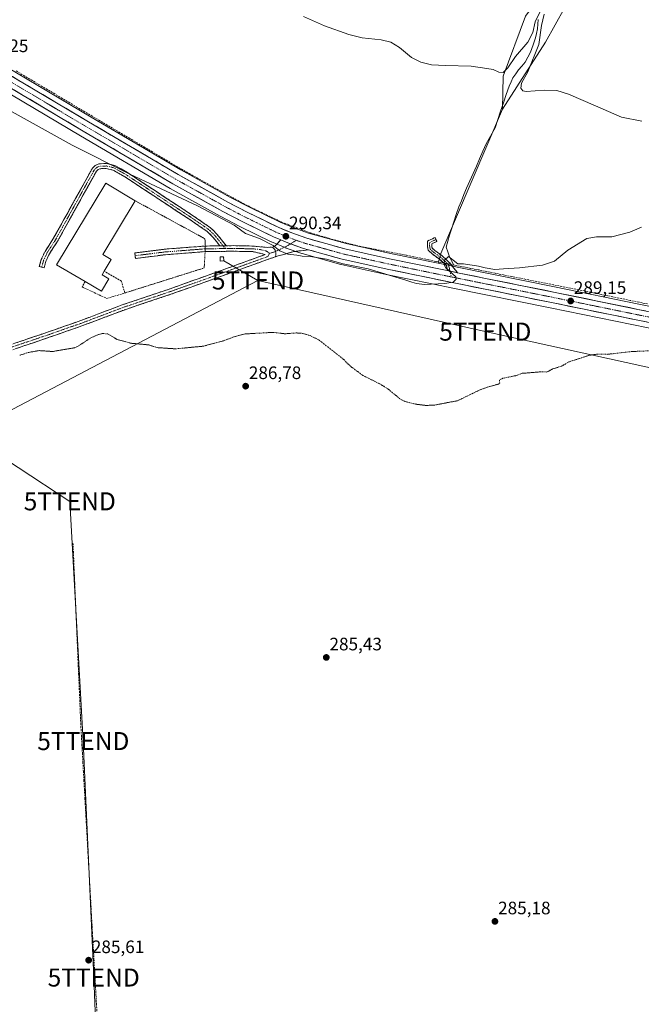
# Model space of a CAD drawing. Units: metres. Extents: x 594367 to 597843, y 4687428 to 4689790.
# Drawn here: x 597042 to 597388, y 4688211 to 4688758 of the extents above; entities that cross this region are included whole.
import ezdxf
from ezdxf.enums import TextEntityAlignment as Align

# ---------------------------------------------------------------- set-up
doc = ezdxf.new("R2010")
doc.units = ezdxf.units.M
doc.header["$MEASUREMENT"] = 0
for name, pattern in [('TRAZO_Y_PUNTO', [1, 0.5, -0.25, 0, -0.25]), ('TRAZOS', [0.75, 0.5, -0.25]), ('TRAZOSX2', [1.5, 1, -0.5])]:
    doc.linetypes.add(name, pattern=pattern)
doc.layers.get('0').update_dxf_attribs({"lineweight": 5})
for name, color, linetype, lineweight in [('Alambrada', 19, 'TRAZOS', 0), ('Camino', 19, 'TRAZOSX2', 0), ('Camino Cxs', 19, 'Continuous', 0), ('Camino eje', 19, 'TRAZO_Y_PUNTO', 0), ('Carretera de calzada única', 19, 'Continuous', 13), ('Carretera de calzada única Cxs', 19, 'Continuous', 13), ('Carretera de calzada única eje', 19, 'TRAZO_Y_PUNTO', 0), ('Carátula', 7, 'Continuous', 5), ('Corriente artificial lineal', 5, 'TRAZOSX2', 13), ('Corriente artificial lineal oculto', 135, 'TRAZO_Y_PUNTO', 13), ('Corriente natural lineal', 142, 'Continuous', 13), ('Cultivos herbáceos CxS', 92, 'Continuous', 0), ('Curva de nivel auxiliar', 36, 'TRAZOS', 0), ('Curva de nivel normal', 36, 'Continuous', 0), ('Edificación', 1, 'Continuous', 13), ('Edificación Cxs', 1, 'Continuous', 13), ('Edificación ligera', 1, 'Continuous', 0), ('Edificación ligera Cxs', 1, 'Continuous', 0), ('Instalación de energía eléctrica', 135, 'TRAZOSX2', 0), ('Instalación de energía eléctrica Cxs', 135, 'Continuous', 0), ('Matorral CxS', 135, 'Continuous', 0), ('Muro lineal', 1, 'TRAZOSX2', 13), ('Núcleo urbano CxS', 19, 'Continuous', 0), ('Punto de cota en terreno', 7, 'Continuous', 0), ('Rótulo de punto de cota en terreno', 19, 'Continuous', 0), ('Tendido', 6, 'Continuous', 0), ('Torre de tendido puntual', 7, 'Continuous', 0)]:
    doc.layers.add(name, color=color, linetype=linetype, lineweight=lineweight)
doc.styles.add('Arial', font='txt', dxfattribs={"height": 0.2})

# ---------------------------------------------------------------- blocks, each defined once
blk = doc.blocks.new('*U153')
at = {"layer": 'Matorral CxS', "color": 135, "linetype": 'Continuous', "lineweight": 0}
blk.add_polyline3d([(597355.7313, 4688784.6403, 299.7236), (597334.2503, 4688745.8939, 297.1612), (597310.4909, 4688708.7759, 293.7509), (597310.8165, 4688727.0093, 293.9265), (597323.1843, 4688760.3841, 297.3209)], dxfattribs=at)
blk = doc.blocks.new('*U156')
at = {"layer": 'Núcleo urbano CxS', "color": 19, "linetype": 'Continuous', "lineweight": 0}
for points in [[(596929.5139, 4688794.8785, 291.2647), (597081.9669, 4688704.2225, 290.9715), (597131.7187, 4688674.9749, 290.5703), (597159.2713, 4688659.6723, 290.4002), (597169.8607, 4688654.1593, 290.3715), (597186.9561, 4688645.8202, 290.1304), (597194.4015, 4688642.6504, 289.9848), (597202.5883, 4688639.8039, 290.2216), (597223.5769, 4688633.9219, 290.3078), (597248.2653, 4688628.5043, 290.3899), (597274.6077, 4688623.0595, 290.0394), (597280.2271, 4688621.8981, 289.8836), (597286.0791, 4688620.6897, 289.79), (597339.3783, 4688609.9699, 288.9681), (597386.2213, 4688600.3293, 288.6261), (597420.8983, 4688593.2799, 288.7445)], [(597418.5189, 4688581.5909, 288.4248), (597337.0037, 4688598.2701, 288.9908), (597283.7007, 4688608.9907, 289.4792), (597271.3627, 4688611.5403, 289.6769), (597245.7847, 4688616.8261, 289.6889), (597220.7763, 4688622.3199, 289.2928), (597220.6127, 4688622.3607, 289.2882), (597199.1027, 4688628.3708, 289.7088), (597198.9245, 4688628.4267, 289.7169), (597190.1643, 4688631.4739, 290.0517), (597189.9913, 4688631.5415, 290.0595), (597182.0813, 4688634.9215, 290.1135), (597181.9463, 4688634.9831, 290.1119), (597164.5163, 4688643.4731, 290.156), (597164.4433, 4688643.5099, 290.1546), (597153.6433, 4688649.1399, 289.8494), (597153.5721, 4688649.1781, 289.8528), (597125.8221, 4688664.6081, 289.9597), (597125.7701, 4688664.6379, 289.9618), (597075.8935, 4688693.9475, 290.4266), (596923.4073, 4688784.6114, 291.0005)]]:
    blk.add_polyline3d(points, dxfattribs=at)
blk = doc.blocks.new('5PATER')
at = {"layer": 'Carátula', "linetype": 'Continuous', "lineweight": 5}
h = blk.add_hatch(color=250, dxfattribs=at)
edge = h.paths.add_edge_path()
edge.add_ellipse((0, 0.01), major_axis=(-1.33, -1.34), ratio=0.999422, start_angle=0, end_angle=360)
blk = doc.blocks.new('5TTEND')
blk.add_text('5TTEND', height=10).set_placement((0, 0), align=Align.MIDDLE_CENTER)
blk = doc.blocks.new('*U196')
at = {"layer": 'Carretera de calzada única Cxs', "color": 19, "linetype": 'Continuous', "lineweight": 13}
for points in [[(597390.35, 4688590.42, 288.82), (597385.55, 4688591.4, 288.83), (597380.76, 4688592.38, 288.86), (597375.96, 4688593.36, 288.9), (597371.17, 4688594.34, 288.91), (597366.37, 4688595.32, 288.94), (597361.58, 4688596.3, 288.99), (597356.78, 4688597.29, 289.04), (597351.99, 4688598.27, 289.1), (597347.19, 4688599.25, 289.13), (597342.4, 4688600.23, 289.15), (597337.6, 4688601.21, 289.15), (597332.75, 4688602.18, 289.21), (597327.91, 4688603.16, 289.26), (597323.06, 4688604.13, 289.32), (597318.22, 4688605.11, 289.38), (597313.37, 4688606.08, 289.44), (597308.53, 4688607.06, 289.51), (597303.68, 4688608.03, 289.59), (597298.84, 4688609.01, 289.63), (597293.99, 4688609.98, 289.69), (597289.15, 4688610.96, 289.79), (597284.3, 4688611.93, 289.9), (597279.56, 4688612.91, 290.02), (597274.83, 4688613.89, 290.15), (597270.09, 4688614.87, 290.22), (597265.36, 4688615.85, 290.31), (597260.62, 4688616.82, 290.29), (597255.88, 4688617.8, 290.32), (597251.15, 4688618.78, 290.38), (597246.41, 4688619.76, 290.27), (597242.25, 4688620.68, 290.12), (597238.08, 4688621.59, 290.07), (597233.92, 4688622.51, 290.17), (597229.75, 4688623.42, 290.33), (597225.59, 4688624.34, 290.28), (597221.42, 4688625.25, 290.13), (597217.12, 4688626.45, 290.05), (597212.82, 4688627.65, 290.21), (597208.51, 4688628.86, 290.34), (597204.21, 4688630.06, 290.24), (597202.71, 4688630.48, 290.24), (597199.91, 4688631.26, 290.24), (597195.54, 4688632.78, 290.36), (597191.17, 4688634.3, 290.36), (597187.22, 4688635.99, 290.29), (597183.26, 4688637.68, 290.34), (597178.9, 4688639.8, 290.3), (597174.55, 4688641.93, 290.31), (597170.19, 4688644.05, 290.4), (597165.83, 4688646.17, 290.31), (597162.23, 4688648.05, 290.34), (597158.63, 4688649.92, 290.29), (597155.03, 4688651.8, 290.27), (597151.07, 4688654, 290.39), (597147.1, 4688656.21, 290.31), (597143.14, 4688658.41, 290.41), (597139.17, 4688660.62, 290.3), (597135.21, 4688662.82, 290.38), (597131.24, 4688665.03, 290.39), (597127.28, 4688667.23, 290.39), (597123.13, 4688669.67, 290.46), (597118.97, 4688672.11, 290.43), (597114.82, 4688674.56, 290.42), (597110.66, 4688677, 290.41), (597106.51, 4688679.44, 290.6), (597102.35, 4688681.88, 290.5), (597098.2, 4688684.32, 290.57), (597094.04, 4688686.76, 290.57), (597089.89, 4688689.21, 290.68), (597085.73, 4688691.65, 290.68), (597081.58, 4688694.09, 290.77), (597077.42, 4688696.53, 290.8), (597073.18, 4688699.05, 290.86), (597068.95, 4688701.57, 290.84), (597064.71, 4688704.09, 290.88), (597060.48, 4688706.6, 290.86), (597056.24, 4688709.12, 290.9), (597052.01, 4688711.64, 290.92), (597047.77, 4688714.16, 290.96), (597043.54, 4688716.68, 290.91), (597039.3, 4688719.2, 290.95)], [(597038.09, 4688726.82, 290.88), (597042.33, 4688724.31, 290.92), (597046.56, 4688721.79, 290.85), (597050.8, 4688719.27, 290.95), (597055.03, 4688716.75, 290.77), (597059.27, 4688714.23, 290.94), (597063.5, 4688711.71, 290.82), (597067.74, 4688709.2, 290.81), (597071.97, 4688706.68, 290.74), (597076.21, 4688704.16, 290.85), (597080.44, 4688701.64, 290.64), (597084.59, 4688699.2, 290.76), (597088.74, 4688696.76, 290.57), (597092.89, 4688694.32, 290.57), (597097.04, 4688691.88, 290.45), (597101.19, 4688689.44, 290.51), (597105.34, 4688687.01, 290.38), (597109.48, 4688684.57, 290.57), (597113.63, 4688682.13, 290.44), (597117.78, 4688679.69, 290.5), (597121.93, 4688677.25, 290.4), (597126.08, 4688674.81, 290.42), (597130.23, 4688672.37, 290.26), (597134.18, 4688670.18, 290.39), (597138.12, 4688667.99, 290.22), (597142.07, 4688665.8, 290.25), (597146.01, 4688663.6, 290.3), (597149.96, 4688661.41, 290.17), (597153.9, 4688659.22, 290.29), (597157.85, 4688657.03, 290.17), (597161.4, 4688655.18, 290.22), (597164.96, 4688653.33, 290), (597168.51, 4688651.48, 290.03), (597172.81, 4688649.38, 290.21), (597177.11, 4688647.29, 290.06), (597181.41, 4688645.19, 290.08), (597185.71, 4688643.09, 290.08), (597189.52, 4688641.47, 290.04), (597193.32, 4688639.85, 290.15), (597197.51, 4688638.4, 290.1), (597201.69, 4688636.94, 290.01), (597205.92, 4688635.75, 290.05), (597210.15, 4688634.57, 290.12), (597214.39, 4688633.38, 289.93), (597218.62, 4688632.2, 289.86), (597222.85, 4688631.01, 289.99), (597226.98, 4688630.1, 290.14), (597231.11, 4688629.2, 290.26), (597235.25, 4688628.29, 290.14), (597239.38, 4688627.38, 290.12), (597243.51, 4688626.48, 290.1), (597247.64, 4688625.57, 290.12), (597252.21, 4688624.63, 290.23), (597256.78, 4688623.68, 290.31), (597261.35, 4688622.74, 290.06), (597265.91, 4688621.79, 290.14), (597270.48, 4688620.85, 290.12), (597275.05, 4688619.9, 290.1), (597279.62, 4688618.96, 289.97), (597279.62, 4688618.96, 289.97), (597282.55, 4688618.36, 289.9), (597285.48, 4688617.75, 289.87), (597290.33, 4688616.78, 289.79), (597295.17, 4688615.8, 289.72), (597300.02, 4688614.83, 289.69), (597304.86, 4688613.85, 289.62), (597309.71, 4688612.88, 289.5), (597314.55, 4688611.9, 289.41), (597319.4, 4688610.93, 289.32), (597324.24, 4688609.95, 289.29), (597329.09, 4688608.98, 289.2), (597333.93, 4688608, 289.1), (597338.78, 4688607.03, 288.92), (597343.46, 4688606.07, 288.84), (597348.15, 4688605.1, 288.95), (597352.83, 4688604.14, 288.99), (597357.52, 4688603.17, 288.86), (597362.2, 4688602.21, 288.63), (597366.88, 4688601.25, 288.71), (597371.57, 4688600.28, 288.79), (597376.25, 4688599.32, 288.83), (597380.94, 4688598.35, 288.69), (597385.62, 4688597.39, 288.66), (597389.96, 4688596.51, 288.55)]]:
    blk.add_polyline3d(points, dxfattribs=at)

msp = doc.modelspace()

# ---------------------------------------------------------------- linework, layer by layer
at = {"layer": 'Alambrada', "color": 19, "linetype": 'TRAZOS', "lineweight": 0}
msp.add_polyline3d([(597106.36, 4688657.75, 289.75), (597145.12, 4688636.64, 289.48), (597145.19, 4688629.48, 289.44), (597144.69, 4688620.43, 289.37), (597100.6, 4688606.51, 289.4)], dxfattribs=at)
at = {"layer": 'Camino', "color": 19, "linetype": 'TRAZOSX2', "lineweight": 0}
for points in [[(597054.36, 4688620.9), (597053.03, 4688621.28), (597054.16, 4688625.16), (597056.26, 4688629.65), (597060.64, 4688636.34), (597068.83, 4688651.11), (597082.54, 4688675.81), (597084.05, 4688677.36), (597086.15, 4688678.33), (597090.49, 4688678.5), (597094.95, 4688677.43), (597102.02, 4688673.46), (597138.2, 4688649.64), (597147.99, 4688642.92), (597151.59, 4688639.44), (597156.97, 4688632.76)], [(597153.46, 4688632.71), (597149.55, 4688637.57), (597146.24, 4688640.77), (597136.66, 4688647.35), (597100.58, 4688671.1), (597093.93, 4688674.83), (597090.21, 4688675.72), (597086.72, 4688675.58), (597085.84, 4688675.24), (597084.78, 4688674.15), (597063.01, 4688634.91), (597058.68, 4688628.3), (597056.75, 4688624.18), (597055.69, 4688620.51), (597054.36, 4688620.9)], [(597182.6, 4688631.95), (597184.2, 4688632.75), (597187.22, 4688635.99)], [(597279.62, 4688618.96), (597279.61, 4688620.34), (597279.27, 4688621.7), (597277.95, 4688623.02), (597275.16, 4688625.4), (597271.34, 4688628.26), (597269.08, 4688630.27), (597268.67, 4688632.61), (597268.82, 4688635.36), (597272.95, 4688637.36), (597273.47, 4688636.28)], [(597273.47, 4688636.28), (597274, 4688635.2), (597271.14, 4688633.82), (597271.08, 4688632.76), (597271.3, 4688631.51), (597272.86, 4688630.12), (597276.66, 4688627.27), (597279.58, 4688624.78), (597281.44, 4688622.93), (597285.48, 4688617.75)], [(596997.3, 4688564.33), (597058.15, 4688584.9), (597076.13, 4688591.2), (597099.12, 4688599.89), (597125.75, 4688608.84), (597150, 4688617.52), (597178.65, 4688627.88), (597171.66, 4688629.49), (597160.9, 4688629.71), (597145.2, 4688629.49), (597122.93, 4688627.75), (597106.52, 4688625.68), (597106.33, 4688627.22)], [(597106.33, 4688627.22), (597106.13, 4688628.76), (597122.61, 4688630.84), (597145.06, 4688632.6), (597153.46, 4688632.71)], [(597156.97, 4688632.76), (597160.91, 4688632.82), (597171.61, 4688632.6), (597179.61, 4688631.85), (597182.6, 4688631.95)], [(597202.71, 4688630.48), (597193.95, 4688629.46), (597186.67, 4688627.27), (597185.81, 4688627.07), (597184.18, 4688626.55)], [(597184.18, 4688626.55), (597181.58, 4688625.73), (597151.03, 4688614.67), (597126.74, 4688605.99), (597100.13, 4688597.04), (597077.16, 4688588.36), (597059.13, 4688582.04), (596998.27, 4688561.46)]]:
    msp.add_lwpolyline(points, dxfattribs=at)
at = {"layer": 'Camino Cxs', "color": 19, "linetype": 'Continuous', "lineweight": 0}
for points in [[(597187.22, 4688635.99), (597191.17, 4688634.3), (597199.91, 4688631.26), (597202.71, 4688630.48)], [(597156.97, 4688632.76), (597153.46, 4688632.71)], [(597156.97, 4688632.76), (597153.46, 4688632.71)], [(597182.6, 4688631.95), (597183.17, 4688631.47), (597183.66, 4688630.9), (597184.04, 4688630.26), (597184.31, 4688629.56), (597184.47, 4688628.81), (597184.5, 4688628.05), (597184.4, 4688627.29), (597184.18, 4688626.55)], [(597182.6, 4688631.95), (597183.17, 4688631.47), (597183.66, 4688630.9), (597184.04, 4688630.26), (597184.31, 4688629.56), (597184.47, 4688628.81), (597184.5, 4688628.05), (597184.4, 4688627.29), (597184.18, 4688626.55)], [(597279.62, 4688618.96), (597285.48, 4688617.75)]]:
    msp.add_lwpolyline(points, dxfattribs=at)
for points in [[(597156.97, 4688632.76, 289.43), (597153.46, 4688632.71, 289.44), (597151.51, 4688635.14, 289.44), (597149.55, 4688637.57, 289.44), (597146.24, 4688640.77, 289.4), (597143.05, 4688642.96, 289.38), (597139.85, 4688645.16, 289.4), (597136.66, 4688647.35, 289.43), (597132.65, 4688649.99, 289.46), (597128.64, 4688652.63, 289.5), (597124.63, 4688655.27, 289.5), (597120.62, 4688657.91, 289.48), (597116.62, 4688660.54, 289.48), (597112.61, 4688663.18, 289.47), (597108.6, 4688665.82, 289.5), (597104.59, 4688668.46, 289.49), (597100.58, 4688671.1, 289.53), (597097.26, 4688672.97, 289.52), (597093.93, 4688674.83, 289.54), (597090.21, 4688675.72, 289.53), (597086.72, 4688675.58, 289.52), (597085.84, 4688675.24, 289.5), (597084.78, 4688674.15, 289.46), (597082.36, 4688669.79, 289.34), (597079.94, 4688665.43, 289.24), (597077.52, 4688661.07, 289.2), (597075.1, 4688656.71, 289.2), (597072.69, 4688652.35, 289.12), (597070.27, 4688647.99, 289.01), (597067.85, 4688643.63, 288.99), (597065.43, 4688639.27, 288.89), (597063.01, 4688634.91, 288.9), (597060.85, 4688631.61, 288.78), (597058.68, 4688628.3, 288.8), (597056.75, 4688624.18, 288.67), (597055.69, 4688620.51, 288.66), (597053.03, 4688621.28, 288.57), (597054.16, 4688625.16, 288.53), (597056.26, 4688629.65, 288.55), (597058.45, 4688633, 288.55), (597060.64, 4688636.34, 288.67), (597062.69, 4688640.03, 288.78), (597064.74, 4688643.73, 288.81), (597066.78, 4688647.42, 288.9), (597068.83, 4688651.11, 288.95), (597071.12, 4688655.23, 289), (597073.4, 4688659.34, 289.09), (597075.69, 4688663.46, 289.16), (597077.97, 4688667.58, 289.24), (597080.26, 4688671.69, 289.33), (597082.54, 4688675.81, 289.46), (597084.05, 4688677.36, 289.52), (597086.15, 4688678.33, 289.55), (597090.49, 4688678.5, 289.57), (597094.95, 4688677.43, 289.62), (597098.49, 4688675.45, 289.67), (597102.02, 4688673.46, 289.6), (597106.04, 4688670.81, 289.58), (597110.06, 4688668.17, 289.52), (597114.08, 4688665.52, 289.55), (597118.1, 4688662.87, 289.51), (597122.12, 4688660.23, 289.52), (597126.14, 4688657.58, 289.53), (597130.16, 4688654.93, 289.51), (597134.18, 4688652.29, 289.49), (597138.2, 4688649.64, 289.45), (597141.46, 4688647.4, 289.42), (597144.73, 4688645.16, 289.39), (597147.99, 4688642.92, 289.39), (597149.79, 4688641.18, 289.41), (597151.59, 4688639.44, 289.44), (597154.28, 4688636.1, 289.46), (597156.97, 4688632.76, 289.43)], [(597202.71, 4688630.48, 290.21), (597198.33, 4688629.97, 290.19), (597193.95, 4688629.46, 290.18), (597190.31, 4688628.36, 290.03), (597186.67, 4688627.27, 289.68), (597185.81, 4688627.07, 289.64), (597184.18, 4688626.55, 289.58), (597184.4, 4688627.29, 289.65), (597184.5, 4688628.05, 289.72), (597184.47, 4688628.81, 289.78), (597184.31, 4688629.56, 289.82), (597184.04, 4688630.26, 289.84), (597183.66, 4688630.9, 289.86), (597183.17, 4688631.47, 289.86), (597182.6, 4688631.95, 289.86), (597184.2, 4688632.75, 289.99), (597187.22, 4688635.99, 290.29), (597191.17, 4688634.3, 290.36), (597195.54, 4688632.78, 290.36), (597199.91, 4688631.26, 290.24), (597202.71, 4688630.48, 290.21)], [(597285.48, 4688617.75, 289.87), (597282.55, 4688618.36, 289.9), (597279.62, 4688618.96, 289.97), (597279.61, 4688620.34, 289.94), (597279.27, 4688621.7, 289.92), (597277.95, 4688623.02, 289.96), (597275.16, 4688625.4, 290.08), (597271.34, 4688628.26, 290.41), (597269.08, 4688630.27, 290.66), (597268.67, 4688632.61, 290.75), (597268.82, 4688635.36, 290.84), (597272.95, 4688637.36, 290.93), (597274, 4688635.2, 290.79), (597271.14, 4688633.82, 290.69), (597271.08, 4688632.76, 290.64), (597271.3, 4688631.51, 290.57), (597272.86, 4688630.12, 290.45), (597276.66, 4688627.27, 290.1), (597279.58, 4688624.78, 289.92), (597281.44, 4688622.93, 289.78), (597283.46, 4688620.34, 289.92), (597285.48, 4688617.75, 289.87)]]:
    msp.add_polyline3d(points, close=True, dxfattribs=at)
msp.add_polyline3d([(597039.43, 4688578.57, 288.03), (597044.11, 4688580.15, 288.12), (597048.79, 4688581.74, 288.15), (597053.47, 4688583.32, 288.13), (597058.15, 4688584.9, 288.17), (597062.65, 4688586.48, 288.22), (597067.14, 4688588.05, 288.25), (597071.64, 4688589.63, 288.33), (597076.13, 4688591.2, 288.44), (597080.73, 4688592.94, 288.42), (597085.33, 4688594.68, 288.46), (597089.92, 4688596.41, 288.55), (597094.52, 4688598.15, 288.55), (597099.12, 4688599.89, 288.71), (597103.56, 4688601.38, 288.81), (597108, 4688602.87, 288.71), (597112.44, 4688604.37, 288.75), (597116.87, 4688605.86, 288.82), (597121.31, 4688607.35, 288.82), (597125.75, 4688608.84, 288.81), (597129.79, 4688610.29, 288.89), (597133.83, 4688611.73, 288.94), (597137.88, 4688613.18, 288.93), (597141.92, 4688614.63, 289.02), (597145.96, 4688616.07, 289.1), (597150, 4688617.52, 289.07), (597154.09, 4688619, 289.09), (597158.19, 4688620.48, 289.16), (597162.28, 4688621.96, 289.14), (597166.37, 4688623.44, 289.13), (597170.46, 4688624.92, 289.24), (597174.56, 4688626.4, 289.34), (597178.65, 4688627.88, 289.5), (597175.16, 4688628.69, 289.43), (597171.66, 4688629.49, 289.43), (597168.07, 4688629.56, 289.38), (597164.49, 4688629.64, 289.36), (597160.9, 4688629.71, 289.37), (597156.98, 4688629.66, 289.43), (597153.05, 4688629.6, 289.45), (597149.13, 4688629.55, 289.45), (597145.2, 4688629.49, 289.44), (597140.75, 4688629.14, 289.43), (597136.29, 4688628.79, 289.47), (597131.84, 4688628.45, 289.46), (597127.38, 4688628.1, 289.46), (597122.93, 4688627.75, 289.48), (597118.83, 4688627.23, 289.5), (597114.73, 4688626.72, 289.52), (597110.62, 4688626.2, 289.54), (597106.52, 4688625.68, 289.56), (597106.13, 4688628.76, 289.58), (597110.25, 4688629.28, 289.57), (597114.37, 4688629.8, 289.55), (597118.49, 4688630.32, 289.52), (597122.61, 4688630.84, 289.49), (597127.1, 4688631.19, 289.47), (597131.59, 4688631.54, 289.48), (597136.08, 4688631.9, 289.48), (597140.57, 4688632.25, 289.46), (597145.06, 4688632.6, 289.49), (597149.26, 4688632.66, 289.47), (597153.46, 4688632.71, 289.44), (597156.97, 4688632.76, 289.43), (597160.91, 4688632.82, 289.41), (597164.48, 4688632.75, 289.42), (597168.04, 4688632.67, 289.45), (597171.61, 4688632.6, 289.49), (597175.61, 4688632.23, 289.56), (597179.61, 4688631.85, 289.7), (597182.6, 4688631.95, 289.86), (597182.6, 4688631.95, 289.86), (597183.17, 4688631.47, 289.86), (597183.66, 4688630.9, 289.86), (597184.04, 4688630.26, 289.84), (597184.31, 4688629.56, 289.82), (597184.47, 4688628.81, 289.78), (597184.5, 4688628.05, 289.72), (597184.4, 4688627.29, 289.65), (597184.18, 4688626.55, 289.58), (597181.58, 4688625.73, 289.61), (597177.22, 4688624.15, 289.34), (597172.85, 4688622.57, 289.13), (597168.49, 4688620.99, 289.13), (597164.12, 4688619.41, 289.16), (597159.76, 4688617.83, 288.98), (597155.39, 4688616.25, 288.87), (597151.03, 4688614.67, 288.92), (597146.98, 4688613.22, 288.91), (597142.93, 4688611.78, 288.75), (597138.89, 4688610.33, 288.79), (597134.84, 4688608.88, 288.85), (597130.79, 4688607.44, 288.66), (597126.74, 4688605.99, 288.57), (597122.31, 4688604.5, 288.67), (597117.87, 4688603.01, 288.58), (597113.44, 4688601.52, 288.46), (597109, 4688600.02, 288.52), (597104.57, 4688598.53, 288.56), (597100.13, 4688597.04, 288.4), (597095.54, 4688595.3, 288.35), (597090.94, 4688593.57, 288.4), (597086.35, 4688591.83, 288.26), (597081.75, 4688590.1, 288.26), (597077.16, 4688588.36, 288.27), (597072.65, 4688586.78, 288.15), (597068.15, 4688585.2, 288.12), (597063.64, 4688583.62, 288.08), (597059.13, 4688582.04, 288.01), (597054.45, 4688580.46, 288.02), (597049.77, 4688578.87, 288.06), (597045.09, 4688577.29, 287.91), (597040.4, 4688575.71, 287.82)], dxfattribs=at)
at = {"layer": 'Camino eje', "color": 19, "linetype": 'TRAZO_Y_PUNTO', "lineweight": 0}
for points in [[(597155.22, 4688632.74), (597150.57, 4688638.51), (597147.12, 4688641.85), (597137.43, 4688648.5), (597101.3, 4688672.28), (597094.44, 4688676.13), (597090.35, 4688677.11), (597088.61, 4688677.04), (597086.22, 4688676.87), (597084.95, 4688676.3), (597083.66, 4688674.98), (597078.22, 4688665.17), (597071.36, 4688652.82), (597065.92, 4688643.01), (597061.83, 4688635.63), (597057.47, 4688628.98), (597055.46, 4688624.67), (597054.89, 4688622.73), (597054.36, 4688620.9)], [(597192.62, 4688633.8), (597191.18, 4688632.9), (597185.01, 4688629.91), (597184.31, 4688629.56)], [(597195.86, 4688635.82), (597192.62, 4688633.8)], [(597273.47, 4688636.28), (597269.98, 4688634.59), (597269.88, 4688632.69), (597270.19, 4688630.89), (597272.1, 4688629.19), (597275.91, 4688626.34), (597278.77, 4688623.9), (597280.35, 4688622.31), (597280.78, 4688620.62), (597281.23, 4688618.63)], [(597180.94, 4688628.52), (597180.12, 4688626.81), (597172.95, 4688624.22), (597157.68, 4688618.69), (597150.52, 4688616.1), (597138.39, 4688611.76), (597126.25, 4688607.42), (597112.94, 4688602.94), (597099.63, 4688598.47), (597076.65, 4688589.78), (597058.64, 4688583.47), (597028.21, 4688573.18)], [(597156.45, 4688631.2), (597153.26, 4688631.16), (597149.06, 4688631.1), (597145.13, 4688631.05), (597133.91, 4688630.17), (597122.77, 4688629.3), (597106.33, 4688627.22)], [(597156.45, 4688631.2), (597155.22, 4688632.74)], [(597180.94, 4688628.52), (597179.13, 4688629.87), (597175.64, 4688630.67), (597171.64, 4688631.05), (597160.91, 4688631.27), (597158.94, 4688631.24), (597156.45, 4688631.2)], [(597184.31, 4688629.56), (597184.21, 4688629.51), (597182.09, 4688628.84), (597180.94, 4688628.52)], [(597281.23, 4688618.63), (597281.96, 4688615.44)]]:
    msp.add_lwpolyline(points, dxfattribs=at)
at = {"layer": 'Carretera de calzada única', "color": 19, "linetype": 'Continuous', "lineweight": 13}
for points in [[(597187.22, 4688635.99), (597183.26, 4688637.68), (597165.83, 4688646.17), (597155.03, 4688651.8), (597127.28, 4688667.23), (597077.42, 4688696.53), (596924.94, 4688787.19), (596773.07, 4688877.44), (596727.92, 4688904.39), (596640.32, 4688956.48), (596540.28, 4689015.85)], [(596698.16, 4688928.89), (596704.33, 4688925.23), (596730.92, 4688909.46), (596763.05, 4688890.39), (596776.14, 4688882.66), (596927.98, 4688792.3), (597080.44, 4688701.64), (597130.23, 4688672.37), (597157.85, 4688657.03), (597168.51, 4688651.48), (597185.71, 4688643.09), (597193.32, 4688639.85), (597201.69, 4688636.94), (597222.85, 4688631.01), (597247.64, 4688625.57), (597279.62, 4688618.96)], [(597505.15, 4688566.87), (597419.12, 4688584.53), (597337.6, 4688601.21), (597284.3, 4688611.93), (597246.41, 4688619.76), (597221.42, 4688625.25), (597202.71, 4688630.48)], [(597285.48, 4688617.75), (597338.78, 4688607.03), (597385.62, 4688597.39), (597420.3, 4688590.34), (597461.55, 4688581.94), (597493.35, 4688575.33), (597524.05, 4688569.09), (597571.23, 4688559.48), (597611.71, 4688551.12), (597667.69, 4688539.76), (597709.71, 4688531.1), (597763.32, 4688520.14), (597816.16, 4688509.51)]]:
    msp.add_lwpolyline(points, dxfattribs=at)
at = {"layer": 'Carretera de calzada única Cxs', "color": 19, "linetype": 'Continuous', "lineweight": 13}
for points in [[(597187.22, 4688635.99), (597191.17, 4688634.3), (597199.91, 4688631.26), (597202.71, 4688630.48)], [(597279.62, 4688618.96), (597285.48, 4688617.75)]]:
    msp.add_lwpolyline(points, dxfattribs=at)
at = {"layer": 'Carretera de calzada única eje', "color": 19, "linetype": 'TRAZO_Y_PUNTO', "lineweight": 0}
for points in [[(596696.62, 4688926.41), (596716.14, 4688914.82), (596745.48, 4688897.39), (596768.07, 4688883.92), (596774.6, 4688880.05), (596850.53, 4688834.87), (597002.69, 4688744.41), (597078.92, 4688699.08), (597103.82, 4688684.46), (597128.76, 4688669.8), (597142.57, 4688662.14), (597156.44, 4688654.42), (597161.76, 4688651.64), (597167.17, 4688648.82), (597175.78, 4688644.62), (597184.48, 4688640.39), (597188.28, 4688638.76), (597192.25, 4688637.08), (597195.86, 4688635.82)], [(597195.86, 4688635.82), (597196.62, 4688635.55), (597200.8, 4688634.1), (597211.55, 4688631.1), (597222.14, 4688628.14), (597234.64, 4688625.39), (597247.03, 4688622.66), (597263.01, 4688619.35), (597281.96, 4688615.44)], [(597281.96, 4688615.44), (597284.89, 4688614.84), (597311.53, 4688609.48), (597338.19, 4688604.12), (597361.6, 4688599.3), (597402.37, 4688590.96), (597419.71, 4688587.43), (597440.33, 4688583.23), (597469.66, 4688577.23), (597485.55, 4688573.93), (597506.55, 4688569.64)]]:
    msp.add_lwpolyline(points, dxfattribs=at)
at = {"layer": 'Corriente artificial lineal', "color": 5, "linetype": 'TRAZOSX2', "lineweight": 13}
for points in [[(597040.2, 4688729.92, 291.1), (597044.38, 4688727.41, 291.1), (597048.55, 4688724.93, 291.14), (597052.73, 4688722.45, 291.23), (597056.9, 4688719.97, 290.93), (597061.08, 4688717.49, 291.07), (597065.25, 4688715.01, 290.85), (597069.43, 4688712.53, 290.77), (597073.6, 4688710.05, 290.9), (597077.77, 4688707.57, 291.05), (597081.95, 4688705.09, 290.88), (597086.12, 4688702.61, 291.1), (597090.3, 4688700.13, 290.77), (597094.47, 4688697.65, 290.71), (597098.65, 4688695.17, 290.63), (597102.82, 4688692.69, 290.61), (597106.99, 4688690.21, 290.79), (597111.17, 4688687.73, 290.73), (597115.34, 4688685.25, 290.66), (597119.52, 4688682.77, 290.81), (597123.69, 4688680.29, 290.69), (597127.87, 4688677.81, 290.51), (597132.04, 4688675.33, 290.63), (597136.34, 4688672.93, 290.57), (597140.63, 4688670.54, 290.56), (597144.93, 4688668.14, 290.57), (597149.22, 4688665.75, 290.6), (597153.52, 4688663.35, 290.39), (597157.81, 4688660.95, 290.65), (597162.11, 4688658.56, 290.12), (597166.4, 4688656.16, 290.65), (597170.66, 4688654.11, 289.96), (597174.92, 4688652.06, 290.44), (597179.18, 4688650.02, 290.21), (597183.44, 4688647.97, 290.01), (597187.7, 4688645.92, 290.22), (597191.73, 4688644.41, 289.96), (597195.77, 4688642.9, 290.18), (597199.8, 4688641.39, 290.19), (597203.83, 4688639.88, 290.05), (597208.18, 4688638.6, 289.83), (597212.54, 4688637.31, 290.11), (597216.89, 4688636.03, 290.34), (597221.56, 4688634.86, 290.01), (597226.24, 4688633.7, 289.8), (597230.91, 4688632.53, 290.28), (597235.31, 4688631.69, 290.5), (597239.71, 4688630.85, 290.42), (597244.12, 4688630.01, 290.2), (597248.52, 4688629.17, 289.98), (597252.92, 4688628.33, 290.07), (597257.06, 4688627.47, 290.5), (597261.2, 4688626.61, 290.63), (597265.35, 4688625.75, 290.4), (597269.49, 4688624.89, 290.14), (597273.63, 4688624.03, 290.01), (597277.77, 4688623.17, 289.96)], [(597283.32, 4688622.04, 289.94), (597281.92, 4688622.31, 289.83)], [(597390.94, 4688600.42, 288.63), (597386.15, 4688601.4, 288.9), (597381.37, 4688602.39, 288.95), (597376.59, 4688603.37, 288.61), (597371.8, 4688604.35, 288.64), (597367.02, 4688605.34, 288.79), (597362.24, 4688606.32, 288.83), (597357.45, 4688607.31, 288.94), (597352.67, 4688608.29, 288.7), (597348.05, 4688609.21, 288.69), (597343.42, 4688610.12, 288.82), (597338.8, 4688611.04, 289.15), (597334.18, 4688611.96, 289.23), (597329.55, 4688612.87, 289.1), (597324.93, 4688613.79, 289.13), (597320.31, 4688614.71, 289.32), (597315.68, 4688615.62, 289.55), (597311.06, 4688616.54, 289.57), (597306.43, 4688617.45, 289.5), (597301.81, 4688618.37, 289.57), (597297.19, 4688619.29, 289.68), (597292.56, 4688620.2, 289.85), (597287.94, 4688621.12, 290.05), (597283.32, 4688622.04, 289.94)], [(597071.78, 4688467.52, 285.65), (597071.99, 4688462.67, 285.66), (597072.2, 4688457.82, 285.74), (597072.41, 4688452.96, 285.8), (597072.61, 4688448.11, 285.71), (597072.82, 4688443.26, 285.71), (597073.03, 4688438.41, 285.73), (597073.24, 4688433.55, 285.64), (597073.45, 4688428.7, 285.59), (597073.66, 4688423.85, 285.57), (597073.87, 4688419, 285.57), (597074.07, 4688414.14, 285.59), (597074.28, 4688409.29, 285.57), (597074.49, 4688404.44, 285.61), (597074.7, 4688399.59, 285.66), (597074.91, 4688394.73, 285.66), (597075.12, 4688389.88, 285.7), (597075.33, 4688385.03, 285.63), (597075.53, 4688380.18, 285.63), (597075.74, 4688375.32, 285.71), (597075.95, 4688370.47, 285.76), (597076.16, 4688365.62, 285.82), (597076.44, 4688360.64, 285.86), (597076.72, 4688355.67, 285.78), (597077, 4688350.69, 285.7), (597077.28, 4688345.71, 285.6), (597077.55, 4688340.74, 285.54), (597077.83, 4688335.76, 285.51), (597078.11, 4688330.79, 285.51), (597078.39, 4688325.81, 285.58), (597078.67, 4688320.83, 285.6), (597078.95, 4688315.86, 285.57), (597079.23, 4688310.88, 285.55), (597079.51, 4688305.9, 285.59), (597079.78, 4688300.93, 285.63), (597080.06, 4688295.95, 285.67), (597080.34, 4688290.98, 285.68), (597080.62, 4688286, 285.71), (597080.9, 4688281.02, 285.76), (597081.18, 4688276.05, 285.73), (597081.46, 4688271.07, 285.72), (597081.74, 4688266.09, 285.65), (597082.02, 4688261.12, 285.66), (597082.29, 4688256.14, 285.75), (597082.57, 4688251.17, 285.82), (597082.85, 4688246.19, 285.81), (597083.13, 4688241.21, 285.67), (597083.41, 4688236.24, 285.61), (597083.69, 4688231.26, 285.58), (597083.97, 4688226.28, 285.62), (597084.25, 4688221.31, 285.64), (597084.53, 4688216.33, 285.72), (597084.8, 4688211.36, 285.74), (597085.08, 4688206.38, 285.67)]]:
    msp.add_polyline3d(points, dxfattribs=at)
at = {"layer": 'Corriente artificial lineal oculto', "color": 135, "linetype": 'TRAZO_Y_PUNTO', "lineweight": 13}
msp.add_polyline3d([(597277.77, 4688623.17, 289.96), (597281.92, 4688622.31, 289.83)], dxfattribs=at)
at = {"layer": 'Corriente natural lineal', "color": 142, "linetype": 'Continuous', "lineweight": 13}
msp.add_polyline3d([(597330.25, 4688758.51, 294.82), (597330.04, 4688755.94, 294.92), (597329.83, 4688753.36, 294.98), (597329.32, 4688750.84, 295), (597328.81, 4688748.31, 294.99), (597327.44, 4688744.39, 294.19), (597326.06, 4688740.46, 293.77), (597324.51, 4688737.61, 293.89), (597322.96, 4688734.75, 293.89), (597321.14, 4688732.67, 293.63), (597319.31, 4688730.58, 293.73), (597317.79, 4688728.34, 293.54), (597316.26, 4688726.1, 293.6), (597315.16, 4688723.79, 293.79), (597314.06, 4688721.47, 293.68), (597312.5, 4688716.84, 293.32), (597310.95, 4688712.22, 293.2), (597309.39, 4688707.59, 293.31), (597307.84, 4688702.97, 293.21), (597306.28, 4688698.34, 292.85), (597304.64, 4688695.36, 292.84), (597302.99, 4688692.37, 292.71), (597301.35, 4688689.39, 292.28), (597299.53, 4688685.28, 292.34), (597297.71, 4688681.17, 292.07), (597295.89, 4688677.06, 291.88), (597294.06, 4688672.95, 291.9), (597292.24, 4688668.84, 291.38), (597290.42, 4688664.73, 291.21), (597289, 4688661.27, 291.36), (597287.57, 4688657.8, 291.34), (597286.15, 4688654.34, 291.07), (597284.77, 4688650.2, 291.2), (597283.38, 4688646.05, 291.2), (597282, 4688641.91, 290.93), (597281.02, 4688638.6, 290.88), (597280.04, 4688635.28, 290.92), (597279.06, 4688631.97, 290.61), (597279.98, 4688629.31, 290.2), (597280.9, 4688626.65, 289.96), (597282.11, 4688624.35, 289.88), (597283.32, 4688622.04, 289.94)], dxfattribs=at)
at = {"layer": 'Cultivos herbáceos CxS', "color": 92, "linetype": 'Continuous', "lineweight": 0}
for points in [[(597349.16, 4689038.26, 314.94), (597347.95, 4689030.32, 315.25), (597350.55, 4689008.83, 306.79), (597353.16, 4688991.9, 307.37), (597363.08, 4688915.73, 305.13), (597366.56, 4688845.92, 302.65), (597369.88, 4688811.69, 300.14), (597365.5, 4688802.71, 296.18), (597340.76, 4688784.48, 296.49), (597323.18, 4688760.38, 297.32), (597310.82, 4688727.01, 293.93), (597310.49, 4688708.78, 293.75)], [(597811.25, 4688861.06, 321.13), (597816.12, 4688512.58, 288.8), (597816.12, 4688512.58, 288.8), (597763.92, 4688523.08, 289.36), (597710.31, 4688534.04, 289.88), (597668.29, 4688542.7, 290.34), (597612.31, 4688554.06, 289.81), (597571.83, 4688562.42, 289.39), (597524.65, 4688572.03, 288.97), (597493.95, 4688578.27, 289.2), (597462.15, 4688584.88, 288.9), (597420.9, 4688593.28, 288.74), (597386.22, 4688600.33, 288.63), (597339.38, 4688609.97, 288.97), (597286.08, 4688620.69, 289.79), (597280.23, 4688621.9, 289.88), (597274.61, 4688623.06, 290.04), (597276.14, 4688628.48, 290.07), (597310.49, 4688708.78, 293.75), (597334.25, 4688745.89, 297.16), (597355.73, 4688784.64, 299.72)], [(597323.18, 4688760.38, 297.32), (597310.82, 4688727.01, 293.93), (597310.49, 4688708.78, 293.75), (597276.14, 4688628.48, 290.07), (597274.61, 4688623.06, 290.04), (597274.61, 4688623.06, 290.04), (597248.27, 4688628.5, 290.39), (597223.58, 4688633.92, 290.31), (597202.59, 4688639.8, 290.22), (597194.4, 4688642.65, 289.98), (597186.96, 4688645.82, 290.13), (597169.86, 4688654.16, 290.37), (597159.27, 4688659.67, 290.4), (597131.72, 4688674.97, 290.57), (597081.97, 4688704.22, 290.97), (596929.51, 4688794.88, 291.26)], [(596929.51, 4688794.88, 291.26), (597081.97, 4688704.22, 290.97), (597131.72, 4688674.97, 290.57), (597159.27, 4688659.67, 290.4), (597169.86, 4688654.16, 290.37), (597186.96, 4688645.82, 290.13), (597194.4, 4688642.65, 289.98), (597202.59, 4688639.8, 290.22), (597223.58, 4688633.92, 290.31), (597248.27, 4688628.5, 290.39), (597274.61, 4688623.06, 290.04)], [(596923.41, 4688784.61, 291), (597075.89, 4688693.95, 290.43), (597125.77, 4688664.64, 289.96), (597125.82, 4688664.61, 289.96), (597153.57, 4688649.18, 289.85), (597153.64, 4688649.14, 289.85), (597164.44, 4688643.51, 290.15), (597164.52, 4688643.47, 290.16), (597181.95, 4688634.98, 290.11), (597182.08, 4688634.92, 290.11), (597189.99, 4688631.54, 290.06), (597190.16, 4688631.47, 290.05), (597198.92, 4688628.43, 289.72), (597199.1, 4688628.37, 289.71), (597220.61, 4688622.36, 289.29), (597220.78, 4688622.32, 289.29), (597245.78, 4688616.83, 289.69), (597271.36, 4688611.54, 289.68), (597283.7, 4688608.99, 289.48), (597337, 4688598.27, 288.99), (597418.52, 4688581.59, 288.42)], [(597502.68, 4688564.38, 288.97), (597418.52, 4688581.59, 288.42), (597337, 4688598.27, 288.99), (597283.7, 4688608.99, 289.48), (597271.36, 4688611.54, 289.68), (597245.78, 4688616.83, 289.69), (597220.78, 4688622.32, 289.29), (597220.61, 4688622.36, 289.29), (597199.1, 4688628.37, 289.71), (597198.92, 4688628.43, 289.72), (597190.16, 4688631.47, 290.05), (597189.99, 4688631.54, 290.06), (597182.08, 4688634.92, 290.11), (597181.95, 4688634.98, 290.11), (597164.52, 4688643.47, 290.16), (597164.44, 4688643.51, 290.15), (597153.64, 4688649.14, 289.85), (597153.57, 4688649.18, 289.85), (597125.82, 4688664.61, 289.96), (597125.77, 4688664.64, 289.96), (597075.89, 4688693.95, 290.43), (596923.41, 4688784.61, 291)], [(597355.73, 4688784.64, 299.72), (597334.25, 4688745.89, 297.16), (597310.49, 4688708.78, 293.75)], [(597310.49, 4688708.78, 293.75), (597276.14, 4688628.48, 290.07), (597274.61, 4688623.06, 290.04)], [(597310.49, 4688708.78, 293.75), (597276.14, 4688628.48, 290.07), (597274.61, 4688623.06, 290.04)], [(597274.61, 4688623.06, 290.04), (597280.23, 4688621.9, 289.88), (597286.08, 4688620.69, 289.79), (597339.38, 4688609.97, 288.97), (597386.22, 4688600.33, 288.63), (597420.9, 4688593.28, 288.74), (597462.15, 4688584.88, 288.9), (597493.95, 4688578.27, 289.2), (597524.65, 4688572.03, 288.97), (597571.83, 4688562.42, 289.39), (597612.31, 4688554.06, 289.81), (597668.29, 4688542.7, 290.34), (597710.31, 4688534.04, 289.88), (597763.92, 4688523.08, 289.36), (597816.12, 4688512.58, 288.8)]]:
    msp.add_polyline3d(points, dxfattribs=at)
at = {"layer": 'Curva de nivel auxiliar', "color": 36, "linetype": 'TRAZOS', "lineweight": 0}
msp.add_polyline3d([(597392.02, 4688574.37, 287.5), (597382.01, 4688573.93, 287.5), (597368.68, 4688572.4, 287.5), (597362.6, 4688572.47, 287.5), (597358.85, 4688571.91, 287.5), (597347.36, 4688568.22, 287.5), (597343.23, 4688565.82, 287.5), (597338.26, 4688564.25, 287.5), (597335.15, 4688562.58, 287.5), (597331.55, 4688562.64, 287.5), (597321.34, 4688561.84, 287.5), (597317.66, 4688560.52, 287.5), (597310.7, 4688559.1, 287.5), (597308.71, 4688558.08, 287.5), (597308.98, 4688556.53, 287.5), (597308.29, 4688555.88, 287.5), (597302.55, 4688554.32, 287.5), (597297.98, 4688552.69, 287.5), (597285.41, 4688546.59, 287.5), (597279.49, 4688545.49, 287.5), (597272.68, 4688544.17, 287.5), (597268, 4688543.99, 287.5), (597262.66, 4688544.62, 287.5), (597256.09, 4688546.22, 287.5), (597253.42, 4688547.7, 287.5), (597246.77, 4688553.13, 287.5), (597242.69, 4688555.75, 287.5), (597232.81, 4688560.72, 287.5), (597226.35, 4688565.47, 287.5), (597221.38, 4688570.21, 287.5), (597208.59, 4688580.26, 287.5), (597203.61, 4688582.78, 287.5), (597199.34, 4688584.04, 287.5), (597196.03, 4688584.3, 287.5), (597189.59, 4688583.82, 287.5), (597183.14, 4688584.61, 287.5), (597167.41, 4688583.75, 287.5), (597162.56, 4688582.56, 287.5), (597154.67, 4688579.69, 287.5), (597144.1, 4688576.91, 287.5), (597128.77, 4688575.46, 287.5), (597118.57, 4688576.12, 287.5), (597113.91, 4688577.66, 287.5), (597104.12, 4688578.54, 287.5), (597096.22, 4688580.68, 287.5), (597091.19, 4688583.77, 287.5), (597088.07, 4688584.01, 287.5), (597085.64, 4688583.31, 287.5), (597081.49, 4688581.42, 287.5), (597074.25, 4688576.72, 287.5), (597072.55, 4688576.03, 287.5), (597060.41, 4688573.97, 287.5), (597052.92, 4688574.48, 287.5), (597046.9, 4688573.43, 287.5), (597041.94, 4688571.79, 287.5)], dxfattribs=at)
at = {"layer": 'Curva de nivel normal', "color": 36, "linetype": 'Continuous', "lineweight": 0}
for points in [[(597199.94, 4688760.11, 295), (597211.48, 4688754.98, 295), (597225.05, 4688750.14, 295), (597232.48, 4688748.39, 295), (597242.96, 4688747.29, 295), (597248.34, 4688746.02, 295), (597253.24, 4688742.91, 295), (597259.85, 4688737.45, 295), (597265.06, 4688734.78, 295), (597270.91, 4688733.38, 295), (597278.71, 4688732.88, 295), (597293.1, 4688732.62, 295), (597301.77, 4688731.35, 295), (597305.16, 4688730.68, 295), (597308.42, 4688729.2, 295), (597310.82, 4688729.01, 295), (597313.4, 4688731.62, 295), (597317.65, 4688737.99, 295), (597324.51, 4688746.01, 295), (597327.27, 4688751.23, 295), (597328.66, 4688757.23, 295), (597332.34, 4688764.9, 295)], [(597333.51, 4688761.44, 295), (597332.11, 4688755.28, 295), (597330.65, 4688744.68, 295), (597324.53, 4688729.46, 295), (597321.07, 4688723.16, 295), (597320.58, 4688720.44, 295), (597321.78, 4688718.9, 295), (597323.59, 4688718.53, 295), (597333.59, 4688719.19, 295), (597340.58, 4688719.07, 295), (597347.11, 4688717.09, 295), (597362.15, 4688710.63, 295), (597376.5, 4688704.27, 295), (597387.79, 4688701.95, 295)], [(597027.85, 4688712.85, 290), (597071.23, 4688688.66, 290), (597103.39, 4688672.53, 290), (597141.01, 4688654.88, 290), (597161.35, 4688644.19, 290), (597167.71, 4688639.55, 290), (597175.34, 4688636.85, 290), (597182.93, 4688632.9, 290), (597186.78, 4688629.98, 290), (597191.06, 4688628.11, 290), (597196.06, 4688627.49, 290), (597199.06, 4688626.91, 290), (597203.81, 4688626.73, 290), (597212.72, 4688625.25, 290), (597221.94, 4688622.68, 290), (597235.82, 4688619.99, 290), (597256.7, 4688613.7, 290), (597260.1, 4688612.45, 290), (597262.6, 4688611.82, 290), (597267, 4688611.18, 290), (597278.38, 4688611.73, 290), (597283.06, 4688612.55, 290), (597284.74, 4688614.15, 290), (597284.48, 4688615.44, 290), (597278.93, 4688620.57, 290), (597277.98, 4688622.13, 290), (597278.29, 4688624.68, 290), (597280.41, 4688626.83, 290), (597285.59, 4688622.76, 290), (597288.78, 4688622.62, 290), (597297, 4688621.5, 290), (597300.88, 4688620.42, 290), (597306.21, 4688619.53, 290), (597310.94, 4688620.01, 290), (597319.95, 4688620.45, 290), (597332.73, 4688621.99, 290), (597339.4, 4688624.12, 290), (597346.73, 4688630.23, 290), (597357.28, 4688636.78, 290), (597362.57, 4688637.73, 290), (597371.21, 4688637.7, 290), (597381.2, 4688640.36, 290), (597387.71, 4688643.16, 290)]]:
    msp.add_polyline3d(points, dxfattribs=at)
at = {"layer": 'Edificación', "color": 1, "linetype": 'Continuous', "lineweight": 13}
msp.add_polyline3d([(597091.69, 4688614.33, 289.63), (597087.64, 4688607.59, 289.61), (597078.59, 4688612.85, 289.57), (597062.69, 4688622.09, 289.52), (597089.96, 4688667.58, 289.56), (597106.36, 4688657.75, 289.75), (597088.44, 4688627.87, 289.71), (597093.07, 4688625.1, 289.76), (597089.17, 4688618.63, 289.72), (597087.94, 4688616.58, 289.74), (597091.69, 4688614.33, 289.63)], dxfattribs=at)
at = {"layer": 'Edificación Cxs', "color": 1, "linetype": 'Continuous', "lineweight": 13}
msp.add_polyline3d([(597091.69, 4688614.33, 289.63), (597087.64, 4688607.59, 289.61), (597078.59, 4688612.85, 289.57), (597062.69, 4688622.09, 289.52), (597089.96, 4688667.58, 289.56), (597106.36, 4688657.75, 289.75), (597088.44, 4688627.87, 289.71), (597093.07, 4688625.1, 289.76), (597089.17, 4688618.63, 289.72), (597087.94, 4688616.58, 289.74), (597091.69, 4688614.33, 289.63)], close=True, dxfattribs=at)
at = {"layer": 'Edificación ligera', "color": 1, "linetype": 'Continuous', "lineweight": 0}
msp.add_polyline3d([(597155.57, 4688624.35, 289.41), (597153.52, 4688624.26, 289.42), (597153.52, 4688626.51, 289.44), (597155.48, 4688626.51, 289.43), (597155.57, 4688624.35, 289.41)], dxfattribs=at)
at = {"layer": 'Edificación ligera Cxs', "color": 1, "linetype": 'Continuous', "lineweight": 0}
msp.add_polyline3d([(597155.57, 4688624.35, 289.41), (597153.52, 4688624.26, 289.42), (597153.52, 4688626.51, 289.44), (597155.48, 4688626.51, 289.43), (597155.57, 4688624.35, 289.41)], close=True, dxfattribs=at)
at = {"layer": 'Instalación de energía eléctrica', "color": 135, "linetype": 'TRAZOSX2', "lineweight": 0}
msp.add_polyline3d([(597153.52, 4688624.26, 289.42), (597155.57, 4688624.35, 289.41), (597155.48, 4688626.51, 289.43), (597153.52, 4688626.51, 289.44), (597153.52, 4688624.26, 289.42)], dxfattribs=at)
at = {"layer": 'Instalación de energía eléctrica Cxs', "color": 135, "linetype": 'Continuous', "lineweight": 0}
msp.add_polyline3d([(597153.52, 4688624.26, 289.42), (597153.52, 4688626.51, 289.44), (597155.48, 4688626.51, 289.43), (597155.57, 4688624.35, 289.41), (597153.52, 4688624.26, 289.42)], close=True, dxfattribs=at)
at = {"layer": 'Matorral CxS', "color": 135, "linetype": 'Continuous', "lineweight": 0}
for points in [[(597349.16, 4689038.26, 314.94), (597347.95, 4689030.32, 315.25), (597350.55, 4689008.83, 306.79), (597353.16, 4688991.9, 307.37), (597363.08, 4688915.73, 305.13), (597366.56, 4688845.92, 302.65), (597369.88, 4688811.69, 300.14), (597365.5, 4688802.71, 296.18), (597340.76, 4688784.48, 296.49), (597323.18, 4688760.38, 297.32), (597310.82, 4688727.01, 293.93), (597310.49, 4688708.78, 293.75)], [(597355.73, 4688784.64, 299.72), (597334.25, 4688745.89, 297.16), (597310.49, 4688708.78, 293.75)]]:
    msp.add_polyline3d(points, dxfattribs=at)
at = {"layer": 'Muro lineal', "color": 1, "linetype": 'TRAZOSX2', "lineweight": 13}
msp.add_polyline3d([(597078.59, 4688612.85, 289.57), (597076.82, 4688609.87, 289.37), (597090.57, 4688603.43, 289.47), (597100.6, 4688606.51, 289.4), (597098.64, 4688613.03, 289.61), (597089.17, 4688618.63, 289.72)], dxfattribs=at)
at = {"layer": 'Núcleo urbano CxS', "color": 19, "linetype": 'Continuous', "lineweight": 0}
for points in [[(596929.51, 4688794.88, 291.26), (597081.97, 4688704.22, 290.97), (597131.72, 4688674.97, 290.57), (597159.27, 4688659.67, 290.4), (597169.86, 4688654.16, 290.37), (597186.96, 4688645.82, 290.13), (597194.4, 4688642.65, 289.98), (597202.59, 4688639.8, 290.22), (597223.58, 4688633.92, 290.31), (597248.27, 4688628.5, 290.39), (597274.61, 4688623.06, 290.04)], [(597502.68, 4688564.38, 288.97), (597418.52, 4688581.59, 288.42), (597337, 4688598.27, 288.99), (597283.7, 4688608.99, 289.48), (597271.36, 4688611.54, 289.68), (597245.78, 4688616.83, 289.69), (597220.78, 4688622.32, 289.29), (597220.61, 4688622.36, 289.29), (597199.1, 4688628.37, 289.71), (597198.92, 4688628.43, 289.72), (597190.16, 4688631.47, 290.05), (597189.99, 4688631.54, 290.06), (597182.08, 4688634.92, 290.11), (597181.95, 4688634.98, 290.11), (597164.52, 4688643.47, 290.16), (597164.44, 4688643.51, 290.15), (597153.64, 4688649.14, 289.85), (597153.57, 4688649.18, 289.85), (597125.82, 4688664.61, 289.96), (597125.77, 4688664.64, 289.96), (597075.89, 4688693.95, 290.43), (596923.41, 4688784.61, 291)], [(597274.61, 4688623.06, 290.04), (597280.23, 4688621.9, 289.88), (597286.08, 4688620.69, 289.79), (597339.38, 4688609.97, 288.97), (597386.22, 4688600.33, 288.63), (597420.9, 4688593.28, 288.74), (597462.15, 4688584.88, 288.9), (597493.95, 4688578.27, 289.2), (597524.65, 4688572.03, 288.97), (597571.83, 4688562.42, 289.39), (597612.31, 4688554.06, 289.81), (597668.29, 4688542.7, 290.34), (597710.31, 4688534.04, 289.88), (597763.92, 4688523.08, 289.36), (597816.12, 4688512.58, 288.8)]]:
    msp.add_polyline3d(points, dxfattribs=at)
at = {"layer": 'Tendido', "color": 6, "linetype": 'Continuous', "lineweight": 0}
for points in [[(597155.57, 4688624.35, 289.41), (597174.57, 4688613.46, 288.31)], [(597174.57, 4688613.46, 288.31), (597012.46, 4688528.39, 285.7)], [(597174.57, 4688613.46, 288.31), (597300.87, 4688585.01, 288.39), (597431.34, 4688556.35, 286.92), (597497.17, 4688542.25, 286.94)], [(597012.46, 4688528.39, 285.7), (597070, 4688490.68, 285.71), (597077.51, 4688357.41, 285.75), (597083.28, 4688225.96, 285.61), (597088.62, 4688094.64, 286.13)]]:
    msp.add_polyline3d(points, dxfattribs=at)

# ---------------------------------------------------------------- block references
at = {"layer": 'Carretera de calzada única Cxs', "color": 19, "linetype": 'Continuous', "lineweight": 13}
msp.add_blockref('*U196', (0, 0), dxfattribs=at)
at = {"layer": 'Matorral CxS', "color": 135, "linetype": 'Continuous', "lineweight": 0}
msp.add_blockref('*U153', (0, 0), dxfattribs=at)
at = {"layer": 'Núcleo urbano CxS', "color": 19, "linetype": 'Continuous', "lineweight": 0}
msp.add_blockref('*U156', (0, 0), dxfattribs=at)
at = {"layer": 'Punto de cota en terreno', "linetype": 'Continuous', "lineweight": 0}
for p in [(597190.06, 4688638.01, 290.34), (597348.3, 4688602.04, 289.15), (597167.71, 4688554.7, 286.78), (597212.52, 4688403.9, 285.43), (597306.22, 4688257.18, 285.18), (597080.49, 4688235.6, 285.61)]:
    msp.add_blockref('5PATER', p, dxfattribs=at)
at = {"layer": 'Torre de tendido puntual', "linetype": 'Continuous', "lineweight": 0}
for p in [(597174.57, 4688613.46, 288.31), (597300.87, 4688585.01, 288.39), (597070, 4688490.68, 285.71), (597077.51, 4688357.41, 285.75), (597083.28, 4688225.96, 285.61)]:
    msp.add_blockref('5TTEND', p, dxfattribs=at)

# ---------------------------------------------------------------- texts
at = {"layer": 'Rótulo de punto de cota en terreno', "color": 19, "linetype": 'Continuous', "lineweight": 0, "style": 'Arial'}
for s, p in [('291,25', (597017.84, 4688738.21)), ('290,34', (597191.82, 4688639.77)), ('289,15', (597350.06, 4688603.8)), ('286,78', (597169.47, 4688556.46)), ('285,43', (597214.28, 4688405.66)), ('285,18', (597307.98, 4688258.94)), ('285,61', (597082.25, 4688237.36))]:
    msp.add_text(s, height=7, dxfattribs=at).set_placement(p, align=Align.BOTTOM_LEFT)

doc.saveas('drawing.dxf')
